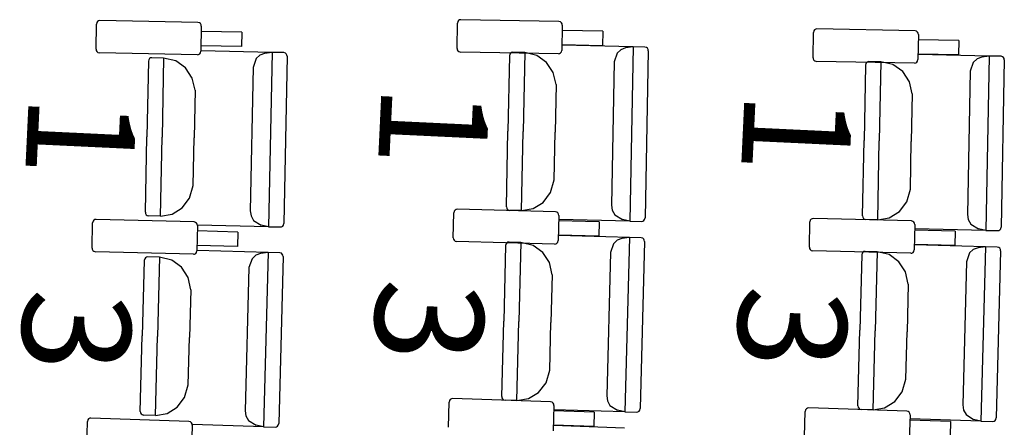
# Model space of a CAD drawing. Extents: x -627 to -504, y -494 to -385.
# Drawn here: x -603 to -600, y -454 to -453 of the extents above; entities that cross this region are included whole.
import ezdxf

# ---------------------------------------------------------------- set-up
doc = ezdxf.new("R2010")
doc.units = 0
doc.header["$MEASUREMENT"] = 0
doc.layers.add('MOBILIARIO', color=30, linetype='CONTINUOUS')
doc.layers.add('TEXTOS', color=7, linetype='CONTINUOUS')
doc.styles.add('SS', font='sanss___.ttf')

msp = doc.modelspace()

# ---------------------------------------------------------------- linework, layer by layer
at = {"layer": 'MOBILIARIO'}
for p, q in [((-601.5279, -452.9377), (-601.5307, -452.9395)), ((-601.5247, -452.9371), (-601.5279, -452.9377)), ((-601.2635, -452.9419), (-601.5247, -452.9371)), ((-602.496, -453.0157), (-602.4949, -452.9487)), ((-602.4938, -452.9444), (-602.4949, -452.9487)), ((-602.4918, -452.9417), (-602.4938, -452.9444)), ((-602.489, -452.9399), (-602.4918, -452.9417)), ((-602.4857, -452.9393), (-602.489, -452.9399)), ((-602.2246, -452.9441), (-602.4857, -452.9393)), ((-602.2205, -452.9452), (-602.2246, -452.9441)), ((-602.218, -452.9474), (-602.2205, -452.9452)), ((-602.2163, -452.9504), (-602.218, -452.9474)), ((-602.2158, -452.9539), (-602.2168, -453.0208)), ((-602.2158, -452.9539), (-602.2163, -452.9504)), ((-601.5349, -453.0135), (-601.5338, -452.9465)), ((-601.5328, -452.9422), (-601.5338, -452.9465)), ((-601.5307, -452.9395), (-601.5328, -452.9422)), ((-601.2595, -452.943), (-601.2635, -452.9419)), ((-601.2569, -452.9451), (-601.2595, -452.943)), ((-601.2552, -452.9481), (-601.2569, -452.9451)), ((-601.2547, -452.9516), (-601.2558, -453.0186)), ((-601.2547, -452.9516), (-601.2552, -452.9481)), ((-600.5827, -452.9641), (-600.5847, -452.9668)), ((-600.5798, -452.9623), (-600.5827, -452.9641)), ((-600.5766, -452.9618), (-600.5798, -452.9623)), ((-600.3155, -452.9665), (-600.5766, -452.9618)), ((-602.1079, -452.9702), (-602.216, -452.9682)), ((-602.1079, -452.9702), (-602.1086, -453.0085)), ((-601.1469, -452.9679), (-601.2549, -452.9659)), ((-601.1469, -452.9679), (-601.1475, -453.0062)), ((-600.5868, -453.0381), (-600.5858, -452.9712)), ((-600.5847, -452.9668), (-600.5858, -452.9712)), ((-600.3114, -452.9676), (-600.3155, -452.9665)), ((-600.3088, -452.9698), (-600.3114, -452.9676)), ((-600.3072, -452.9728), (-600.3088, -452.9698)), ((-600.3066, -452.9762), (-600.3077, -453.0432)), ((-600.3066, -452.9762), (-600.3072, -452.9728)), ((-600.1988, -452.9925), (-600.3068, -452.9906)), ((-602.496, -453.0157), (-602.4954, -453.0191)), ((-602.1086, -453.0085), (-602.2166, -453.0065)), ((-601.5349, -453.0135), (-601.5344, -453.0169)), ((-601.5344, -453.0169), (-601.5327, -453.0199)), ((-601.1475, -453.0062), (-601.2555, -453.0042)), ((-601.0661, -453.0091), (-601.2552, -453.005)), ((-601.0983, -453.0169), (-601.1083, -453.0259)), ((-601.0859, -453.0123), (-601.0983, -453.0169)), ((-601.0661, -453.0091), (-601.0859, -453.0123)), ((-601.0661, -453.0091), (-601.075, -453.4728)), ((-601.0346, -453.0098), (-601.0661, -453.0091)), ((-601.0306, -453.0109), (-601.0346, -453.0098)), ((-601.0306, -453.0109), (-601.0346, -453.0098)), ((-601.028, -453.0131), (-601.0306, -453.0109)), ((-601.028, -453.0131), (-601.0306, -453.0109)), ((-601.0263, -453.0161), (-601.028, -453.0131)), ((-601.0263, -453.0161), (-601.028, -453.0131)), ((-601.0258, -453.0195), (-601.0263, -453.0161)), ((-601.0258, -453.0195), (-601.0263, -453.0161)), ((-600.1988, -452.9925), (-600.1994, -453.0308)), ((-602.4954, -453.0191), (-602.4938, -453.0221)), ((-602.4938, -453.0221), (-602.4912, -453.0243)), ((-602.4912, -453.0243), (-602.4871, -453.0254)), ((-602.226, -453.0302), (-602.4871, -453.0254)), ((-602.3535, -453.0407), (-602.3556, -453.0434)), ((-602.3536, -453.0407), (-602.3556, -453.0434)), ((-602.3507, -453.0389), (-602.3536, -453.0407)), ((-602.3507, -453.0389), (-602.3535, -453.0407)), ((-602.3475, -453.0384), (-602.3507, -453.0389)), ((-602.3475, -453.0384), (-602.3507, -453.0389)), ((-602.316, -453.0391), (-602.3475, -453.0384)), ((-602.316, -453.0391), (-602.3201, -453.2494)), ((-602.316, -453.0391), (-602.3201, -453.2494)), ((-602.2835, -453.0466), (-602.316, -453.0391)), ((-602.226, -453.0302), (-602.2228, -453.0296)), ((-602.2228, -453.0296), (-602.2199, -453.0279)), ((-602.2199, -453.0279), (-602.2179, -453.0251)), ((-602.2179, -453.0251), (-602.2169, -453.0208)), ((-602.0274, -453.0239), (-602.2165, -453.0197)), ((-602.0696, -453.0407), (-602.0777, -453.0642)), ((-602.0596, -453.0317), (-602.0696, -453.0407)), ((-602.0472, -453.0271), (-602.0596, -453.0317)), ((-602.0274, -453.0239), (-602.0472, -453.0271)), ((-602.0274, -453.0239), (-602.0365, -453.4876)), ((-601.9959, -453.0246), (-602.0274, -453.0239)), ((-601.9918, -453.0258), (-601.9959, -453.0246)), ((-601.9918, -453.0258), (-601.9959, -453.0246)), ((-601.9871, -453.0344), (-601.9958, -453.4789)), ((-601.9893, -453.0279), (-601.9918, -453.0258)), ((-601.9893, -453.0279), (-601.9918, -453.0258)), ((-601.9876, -453.031), (-601.9893, -453.0279)), ((-601.9876, -453.031), (-601.9893, -453.0279)), ((-601.9871, -453.0344), (-601.9876, -453.031)), ((-601.9871, -453.0344), (-601.9876, -453.031)), ((-601.5327, -453.0199), (-601.5301, -453.0221)), ((-601.5301, -453.0221), (-601.526, -453.0232)), ((-601.2649, -453.028), (-601.526, -453.0232)), ((-601.3954, -453.033), (-601.3992, -453.2338)), ((-601.3943, -453.0287), (-601.3954, -453.033)), ((-601.3943, -453.0287), (-601.3954, -453.033)), ((-601.3923, -453.026), (-601.3943, -453.0287)), ((-601.3922, -453.026), (-601.3943, -453.0287)), ((-601.3894, -453.0242), (-601.3923, -453.026)), ((-601.3894, -453.0242), (-601.3922, -453.026)), ((-601.3862, -453.0237), (-601.3894, -453.0242)), ((-601.3862, -453.0237), (-601.3894, -453.0242)), ((-601.3547, -453.0244), (-601.3862, -453.0237)), ((-601.3547, -453.0244), (-601.3587, -453.2347)), ((-601.3547, -453.0244), (-601.3587, -453.2347)), ((-601.3222, -453.0319), (-601.3547, -453.0244)), ((-601.2964, -453.0505), (-601.3222, -453.0319)), ((-601.2649, -453.028), (-601.2617, -453.0274)), ((-601.2617, -453.0274), (-601.2589, -453.0256)), ((-601.2589, -453.0256), (-601.2568, -453.0229)), ((-601.2568, -453.0229), (-601.2558, -453.0186)), ((-601.1083, -453.0259), (-601.1164, -453.0494)), ((-601.0258, -453.0195), (-601.0343, -453.4641)), ((-600.5868, -453.0381), (-600.5863, -453.0416)), ((-600.5863, -453.0416), (-600.5846, -453.0446)), ((-600.3087, -453.0475), (-600.3077, -453.0432)), ((-600.1994, -453.0308), (-600.3075, -453.0288)), ((-600.1181, -453.0337), (-600.3071, -453.0296)), ((-600.1502, -453.0415), (-600.1602, -453.0506)), ((-600.1378, -453.037), (-600.1502, -453.0415)), ((-600.1181, -453.0337), (-600.1378, -453.037)), ((-600.1181, -453.0337), (-600.127, -453.4974)), ((-600.0866, -453.0344), (-600.1181, -453.0337)), ((-600.0825, -453.0355), (-600.0866, -453.0344)), ((-600.0825, -453.0356), (-600.0865, -453.0344)), ((-600.0799, -453.0377), (-600.0825, -453.0355)), ((-600.0799, -453.0377), (-600.0825, -453.0356)), ((-600.0783, -453.0407), (-600.0799, -453.0377)), ((-600.0783, -453.0407), (-600.0799, -453.0377)), ((-600.0777, -453.0442), (-600.0783, -453.0407)), ((-600.0777, -453.0442), (-600.0783, -453.0407)), ((-602.3567, -453.0477), (-602.3606, -453.2485)), ((-602.3556, -453.0434), (-602.3567, -453.0477)), ((-602.3556, -453.0434), (-602.3567, -453.0477)), ((-602.2577, -453.0652), (-602.2835, -453.0466)), ((-602.2398, -453.0924), (-602.2577, -453.0652)), ((-602.0777, -453.0642), (-602.0852, -453.4452)), ((-601.2785, -453.0776), (-601.2964, -453.0505)), ((-601.1164, -453.0494), (-601.1238, -453.4303)), ((-600.5846, -453.0446), (-600.5821, -453.0467)), ((-600.5821, -453.0467), (-600.578, -453.0479)), ((-600.3169, -453.0526), (-600.578, -453.0479)), ((-600.4473, -453.0577), (-600.4512, -453.2584)), ((-600.4462, -453.0534), (-600.4473, -453.0577)), ((-600.4462, -453.0534), (-600.4473, -453.0577)), ((-600.4442, -453.0506), (-600.4462, -453.0534)), ((-600.4442, -453.0507), (-600.4462, -453.0534)), ((-600.4413, -453.0489), (-600.4442, -453.0506)), ((-600.4414, -453.0489), (-600.4442, -453.0507)), ((-600.4381, -453.0483), (-600.4414, -453.0489)), ((-600.4381, -453.0483), (-600.4413, -453.0489)), ((-600.4066, -453.049), (-600.4381, -453.0483)), ((-600.4066, -453.049), (-600.4106, -453.2593)), ((-600.4066, -453.049), (-600.4106, -453.2593)), ((-600.3742, -453.0566), (-600.4066, -453.049)), ((-600.3483, -453.0751), (-600.3742, -453.0566)), ((-600.3169, -453.0526), (-600.3136, -453.052)), ((-600.3136, -453.052), (-600.3108, -453.0503)), ((-600.3108, -453.0503), (-600.3087, -453.0475)), ((-600.1602, -453.0506), (-600.1684, -453.074)), ((-600.0777, -453.0442), (-600.0863, -453.4887)), ((-602.2323, -453.1245), (-602.2398, -453.0924)), ((-601.271, -453.1098), (-601.2785, -453.0776)), ((-600.3305, -453.1023), (-600.3483, -453.0751)), ((-600.1684, -453.074), (-600.1757, -453.455)), ((-601.271, -453.1098), (-601.2735, -453.2365)), ((-600.3229, -453.1344), (-600.3305, -453.1023)), ((-602.2323, -453.1245), (-602.2348, -453.2513)), ((-600.3229, -453.1344), (-600.3254, -453.2612)), ((-602.3645, -453.4492), (-602.3606, -453.2485)), ((-602.3242, -453.4597), (-602.3201, -453.2494)), ((-602.3242, -453.4597), (-602.3201, -453.2494)), ((-602.2373, -453.378), (-602.2348, -453.2513)), ((-601.4031, -453.4345), (-601.3992, -453.2338)), ((-601.3628, -453.445), (-601.3587, -453.2347)), ((-601.3628, -453.445), (-601.3587, -453.2347)), ((-601.2759, -453.3633), (-601.2735, -453.2365)), ((-600.455, -453.4592), (-600.4512, -453.2584)), ((-600.4147, -453.4696), (-600.4106, -453.2593)), ((-600.4147, -453.4696), (-600.4106, -453.2593)), ((-600.3278, -453.3879), (-600.3254, -453.2612)), ((-602.247, -453.4118), (-602.2373, -453.378)), ((-601.2856, -453.397), (-601.2759, -453.3633)), ((-601.3051, -453.4229), (-601.2856, -453.397)), ((-600.3375, -453.4217), (-600.3278, -453.3879)), ((-602.2665, -453.4376), (-602.247, -453.4118)), ((-601.4031, -453.4345), (-601.4026, -453.438)), ((-601.4031, -453.4345), (-601.4026, -453.438)), ((-601.332, -453.4396), (-601.3051, -453.4229)), ((-601.1238, -453.4303), (-601.1216, -453.4441)), ((-600.357, -453.4475), (-600.3375, -453.4217)), ((-602.3645, -453.4492), (-602.364, -453.4527)), ((-602.3645, -453.4492), (-602.364, -453.4527)), ((-602.364, -453.4527), (-602.3624, -453.4557)), ((-602.364, -453.4527), (-602.3624, -453.4557)), ((-602.3624, -453.4557), (-602.3598, -453.4579)), ((-602.3624, -453.4557), (-602.3598, -453.4579)), ((-602.3598, -453.4579), (-602.3557, -453.459)), ((-602.3598, -453.4579), (-602.3557, -453.459)), ((-602.3242, -453.4597), (-602.3557, -453.459)), ((-602.3242, -453.4597), (-602.2934, -453.4543)), ((-602.2934, -453.4543), (-602.2665, -453.4376)), ((-602.0852, -453.4452), (-602.0831, -453.4589)), ((-602.0831, -453.4589), (-602.0765, -453.471)), ((-601.5448, -453.5174), (-601.5433, -453.4504)), ((-601.5422, -453.4461), (-601.5433, -453.4504)), ((-601.5402, -453.4434), (-601.5422, -453.4461)), ((-601.5373, -453.4416), (-601.5402, -453.4434)), ((-601.5341, -453.4411), (-601.5373, -453.4416)), ((-601.273, -453.4477), (-601.5341, -453.4411)), ((-601.4026, -453.438), (-601.4009, -453.441)), ((-601.4026, -453.438), (-601.4009, -453.441)), ((-601.4009, -453.441), (-601.3983, -453.4432)), ((-601.4009, -453.441), (-601.3983, -453.4432)), ((-601.3983, -453.4432), (-601.3943, -453.4443)), ((-601.3983, -453.4432), (-601.3943, -453.4443)), ((-601.3628, -453.445), (-601.3943, -453.4443)), ((-601.3628, -453.445), (-601.332, -453.4396)), ((-601.2689, -453.4488), (-601.273, -453.4477)), ((-601.2664, -453.451), (-601.2689, -453.4488)), ((-601.2647, -453.454), (-601.2664, -453.451)), ((-601.2642, -453.4575), (-601.2657, -453.5244)), ((-601.2642, -453.4575), (-601.2647, -453.454)), ((-601.1216, -453.4441), (-601.115, -453.4561)), ((-601.115, -453.4561), (-601.0947, -453.4687)), ((-600.455, -453.4592), (-600.4545, -453.4626)), ((-600.455, -453.4592), (-600.4545, -453.4626)), ((-600.4545, -453.4626), (-600.4528, -453.4656)), ((-600.4545, -453.4626), (-600.4528, -453.4656)), ((-600.3839, -453.4643), (-600.357, -453.4475)), ((-600.1757, -453.455), (-600.1736, -453.4687)), ((-602.5066, -453.5444), (-602.5051, -453.4774)), ((-602.504, -453.4731), (-602.5051, -453.4774)), ((-602.5019, -453.4704), (-602.504, -453.4731)), ((-602.4991, -453.4687), (-602.5019, -453.4704)), ((-602.4958, -453.4681), (-602.4991, -453.4687)), ((-602.2347, -453.4749), (-602.4958, -453.4681)), ((-602.2307, -453.4761), (-602.2347, -453.4749)), ((-602.2281, -453.4782), (-602.2307, -453.4761)), ((-602.2265, -453.4813), (-602.2281, -453.4782)), ((-602.226, -453.4847), (-602.2275, -453.5517)), ((-602.226, -453.4847), (-602.2265, -453.4813)), ((-602.0365, -453.4876), (-602.2256, -453.4834)), ((-602.0765, -453.471), (-602.0561, -453.4835)), ((-602.0365, -453.4876), (-602.0561, -453.4835)), ((-602.0365, -453.4876), (-602.005, -453.4883)), ((-602.005, -453.4883), (-602.0018, -453.4877)), ((-602.005, -453.4883), (-602.0018, -453.4877)), ((-602.0018, -453.4877), (-601.9989, -453.486)), ((-602.0018, -453.4877), (-601.9989, -453.486)), ((-601.9989, -453.486), (-601.9969, -453.4832)), ((-601.9989, -453.486), (-601.9969, -453.4832)), ((-601.9969, -453.4832), (-601.9958, -453.4789)), ((-601.9969, -453.4832), (-601.9958, -453.4789)), ((-601.1565, -453.4745), (-601.2645, -453.4718)), ((-601.075, -453.4728), (-601.2641, -453.4687)), ((-601.1565, -453.4745), (-601.1573, -453.5128)), ((-601.075, -453.4728), (-601.0947, -453.4687)), ((-601.075, -453.4728), (-601.0435, -453.4734)), ((-601.0435, -453.4734), (-601.0403, -453.4729)), ((-601.0435, -453.4734), (-601.0403, -453.4729)), ((-601.0403, -453.4729), (-601.0375, -453.4711)), ((-601.0403, -453.4729), (-601.0374, -453.4711)), ((-601.0375, -453.4711), (-601.0354, -453.4684)), ((-601.0374, -453.4711), (-601.0354, -453.4684)), ((-601.0354, -453.4684), (-601.0343, -453.4641)), ((-601.0354, -453.4684), (-601.0343, -453.4641)), ((-600.5967, -453.542), (-600.5952, -453.4751)), ((-600.5942, -453.4707), (-600.5952, -453.4751)), ((-600.5921, -453.468), (-600.5942, -453.4707)), ((-600.5893, -453.4663), (-600.5921, -453.468)), ((-600.586, -453.4657), (-600.5893, -453.4663)), ((-600.3249, -453.4723), (-600.586, -453.4657)), ((-600.4528, -453.4656), (-600.4503, -453.4678)), ((-600.4528, -453.4656), (-600.4503, -453.4678)), ((-600.4503, -453.4678), (-600.4462, -453.4689)), ((-600.4503, -453.4678), (-600.4462, -453.4689)), ((-600.4147, -453.4696), (-600.4462, -453.4689)), ((-600.4147, -453.4696), (-600.3839, -453.4643)), ((-600.3209, -453.4735), (-600.3249, -453.4723)), ((-600.3183, -453.4757), (-600.3209, -453.4735)), ((-600.3167, -453.4787), (-600.3183, -453.4757)), ((-600.3161, -453.4821), (-600.3176, -453.5491)), ((-600.3161, -453.4821), (-600.3167, -453.4787)), ((-600.1736, -453.4687), (-600.1669, -453.4808)), ((-600.1669, -453.4808), (-600.1466, -453.4933)), ((-600.0873, -453.493), (-600.0863, -453.4887)), ((-600.0873, -453.493), (-600.0863, -453.4887)), ((-602.1183, -453.5019), (-602.2263, -453.499)), ((-602.1183, -453.5019), (-602.1191, -453.5401)), ((-601.1573, -453.5128), (-601.2654, -453.5101)), ((-601.076, -453.5163), (-601.2651, -453.5109)), ((-600.2084, -453.4992), (-600.3165, -453.4965)), ((-600.127, -453.4974), (-600.3161, -453.4933)), ((-600.2084, -453.4992), (-600.2093, -453.5375)), ((-600.127, -453.4974), (-600.1466, -453.4933)), ((-600.127, -453.4974), (-600.0955, -453.4981)), ((-600.0955, -453.4981), (-600.0922, -453.4975)), ((-600.0955, -453.4981), (-600.0922, -453.4975)), ((-600.0922, -453.4975), (-600.0894, -453.4958)), ((-600.0922, -453.4975), (-600.0894, -453.4958)), ((-600.0894, -453.4958), (-600.0873, -453.493)), ((-600.0894, -453.4958), (-600.0873, -453.493)), ((-602.1191, -453.5401), (-602.2272, -453.5373)), ((-601.5448, -453.5174), (-601.5443, -453.5208)), ((-601.5443, -453.5208), (-601.5426, -453.5238)), ((-601.5426, -453.5238), (-601.5401, -453.526)), ((-601.5401, -453.526), (-601.536, -453.5272)), ((-601.2749, -453.5338), (-601.536, -453.5272)), ((-601.4054, -453.5379), (-601.4105, -453.7386)), ((-601.4043, -453.5336), (-601.4054, -453.5379)), ((-601.4043, -453.5336), (-601.4054, -453.5379)), ((-601.4022, -453.5309), (-601.4043, -453.5336)), ((-601.4022, -453.5309), (-601.4043, -453.5336)), ((-601.3994, -453.5292), (-601.4022, -453.5309)), ((-601.3994, -453.5292), (-601.4022, -453.5309)), ((-601.3962, -453.5286), (-601.3994, -453.5292)), ((-601.3962, -453.5286), (-601.3994, -453.5292)), ((-601.3646, -453.5295), (-601.3962, -453.5286)), ((-601.3646, -453.5295), (-601.37, -453.7398)), ((-601.3646, -453.5295), (-601.37, -453.7398)), ((-601.3322, -453.5373), (-601.3646, -453.5295)), ((-601.3065, -453.5561), (-601.3322, -453.5373)), ((-601.2749, -453.5338), (-601.2717, -453.5332)), ((-601.2717, -453.5332), (-601.2688, -453.5315)), ((-601.2688, -453.5315), (-601.2668, -453.5287)), ((-601.2668, -453.5287), (-601.2657, -453.5244)), ((-601.1183, -453.5328), (-601.1266, -453.5562)), ((-601.1082, -453.5239), (-601.1183, -453.5328)), ((-601.0958, -453.5194), (-601.1082, -453.5239)), ((-601.076, -453.5163), (-601.0958, -453.5194)), ((-601.076, -453.5163), (-601.0878, -453.9799)), ((-601.0445, -453.5172), (-601.076, -453.5163)), ((-601.0357, -453.527), (-601.0471, -453.9715)), ((-601.0404, -453.5184), (-601.0445, -453.5172)), ((-601.0404, -453.5184), (-601.0445, -453.5172)), ((-601.0379, -453.5206), (-601.0404, -453.5184)), ((-601.0379, -453.5206), (-601.0404, -453.5184)), ((-601.0363, -453.5236), (-601.0379, -453.5206)), ((-601.0363, -453.5236), (-601.0379, -453.5206)), ((-601.0357, -453.527), (-601.0363, -453.5236)), ((-601.0357, -453.527), (-601.0363, -453.5236)), ((-600.2093, -453.5375), (-600.3173, -453.5347)), ((-600.1279, -453.5409), (-600.317, -453.5355)), ((-600.1279, -453.5409), (-600.1477, -453.544)), ((-600.1279, -453.5409), (-600.1398, -454.0045)), ((-600.0964, -453.5419), (-600.1279, -453.5409)), ((-602.5066, -453.5444), (-602.5061, -453.5478)), ((-602.5061, -453.5478), (-602.5044, -453.5509)), ((-602.5044, -453.5509), (-602.5019, -453.5531)), ((-602.5019, -453.5531), (-602.4978, -453.5542)), ((-602.2367, -453.561), (-602.4978, -453.5542)), ((-602.2367, -453.561), (-602.2335, -453.5604)), ((-602.2335, -453.5604), (-602.2306, -453.5587)), ((-602.2306, -453.5587), (-602.2286, -453.556)), ((-602.2286, -453.556), (-602.2275, -453.5517)), ((-602.0381, -453.5562), (-602.2271, -453.5506)), ((-602.0703, -453.5638), (-602.0804, -453.5727)), ((-602.0579, -453.5593), (-602.0703, -453.5638)), ((-602.0381, -453.5562), (-602.0579, -453.5593)), ((-602.0381, -453.5562), (-602.0503, -454.0198)), ((-602.0066, -453.5571), (-602.0381, -453.5562)), ((-601.9978, -453.567), (-602.0096, -454.0114)), ((-602.0025, -453.5583), (-602.0066, -453.5572)), ((-602.0025, -453.5583), (-602.0066, -453.5572)), ((-602, -453.5605), (-602.0025, -453.5583)), ((-602, -453.5605), (-602.0025, -453.5583)), ((-601.9984, -453.5635), (-602, -453.5605)), ((-601.9984, -453.5635), (-602, -453.5605)), ((-601.9978, -453.567), (-601.9984, -453.5635)), ((-601.9978, -453.567), (-601.9984, -453.5635)), ((-601.2888, -453.5833), (-601.3065, -453.5561)), ((-601.1266, -453.5562), (-601.1363, -453.9371)), ((-600.5967, -453.542), (-600.5962, -453.5455)), ((-600.5962, -453.5455), (-600.5946, -453.5485)), ((-600.5946, -453.5485), (-600.592, -453.5507)), ((-600.592, -453.5507), (-600.588, -453.5518)), ((-600.3269, -453.5584), (-600.588, -453.5518)), ((-600.4573, -453.5626), (-600.4625, -453.7633)), ((-600.4562, -453.5583), (-600.4573, -453.5626)), ((-600.4562, -453.5583), (-600.4573, -453.5626)), ((-600.4542, -453.5556), (-600.4562, -453.5583)), ((-600.4542, -453.5556), (-600.4562, -453.5583)), ((-600.4513, -453.5538), (-600.4542, -453.5556)), ((-600.4513, -453.5538), (-600.4542, -453.5556)), ((-600.4481, -453.5533), (-600.4513, -453.5538)), ((-600.4481, -453.5533), (-600.4513, -453.5538)), ((-600.4166, -453.5542), (-600.4481, -453.5533)), ((-600.4166, -453.5542), (-600.4219, -453.7645)), ((-600.4166, -453.5542), (-600.4219, -453.7645)), ((-600.3842, -453.562), (-600.4166, -453.5542)), ((-600.3585, -453.5807), (-600.3842, -453.562)), ((-600.3269, -453.5584), (-600.3236, -453.5579)), ((-600.3236, -453.5579), (-600.3208, -453.5561)), ((-600.3208, -453.5561), (-600.3187, -453.5534)), ((-600.3187, -453.5534), (-600.3176, -453.5491)), ((-600.1702, -453.5575), (-600.1785, -453.5809)), ((-600.1602, -453.5485), (-600.1702, -453.5575)), ((-600.1477, -453.544), (-600.1602, -453.5485)), ((-600.0877, -453.5517), (-600.099, -453.9961)), ((-600.0924, -453.543), (-600.0964, -453.5419)), ((-600.0924, -453.543), (-600.0964, -453.5419)), ((-600.0898, -453.5452), (-600.0924, -453.543)), ((-600.0898, -453.5452), (-600.0924, -453.543)), ((-600.0882, -453.5482), (-600.0898, -453.5452)), ((-600.0882, -453.5482), (-600.0898, -453.5452)), ((-600.0877, -453.5517), (-600.0882, -453.5482)), ((-600.0877, -453.5517), (-600.0882, -453.5482)), ((-602.3675, -453.5775), (-602.3728, -453.7782)), ((-602.3664, -453.5732), (-602.3675, -453.5775)), ((-602.3664, -453.5732), (-602.3675, -453.5775)), ((-602.3643, -453.5705), (-602.3664, -453.5732)), ((-602.3643, -453.5705), (-602.3664, -453.5732)), ((-602.3615, -453.5687), (-602.3643, -453.5705)), ((-602.3615, -453.5687), (-602.3643, -453.5705)), ((-602.3582, -453.5682), (-602.3615, -453.5687)), ((-602.3583, -453.5682), (-602.3615, -453.5687)), ((-602.3267, -453.5691), (-602.3582, -453.5682)), ((-602.3267, -453.5691), (-602.3323, -453.7794)), ((-602.3267, -453.5691), (-602.3323, -453.7794)), ((-602.2943, -453.577), (-602.3267, -453.5691)), ((-602.2686, -453.5957), (-602.2943, -453.577)), ((-602.0804, -453.5727), (-602.0887, -453.5961)), ((-601.2815, -453.6155), (-601.2888, -453.5833)), ((-600.3408, -453.608), (-600.3585, -453.5807)), ((-600.1785, -453.5809), (-600.1882, -453.9618)), ((-602.251, -453.623), (-602.2686, -453.5957)), ((-602.0887, -453.5961), (-602.0988, -453.977)), ((-601.2815, -453.6155), (-601.2848, -453.7423)), ((-600.3335, -453.6402), (-600.3408, -453.608)), ((-602.2437, -453.6552), (-602.251, -453.623)), ((-600.3335, -453.6402), (-600.3367, -453.7669)), ((-602.2437, -453.6552), (-602.247, -453.782)), ((-601.4156, -453.9394), (-601.4105, -453.7386)), ((-601.3754, -453.9501), (-601.37, -453.7398)), ((-601.3754, -453.9501), (-601.37, -453.7398)), ((-601.288, -453.869), (-601.2848, -453.7423)), ((-600.4676, -453.964), (-600.4625, -453.7633)), ((-600.4273, -453.9747), (-600.4219, -453.7645)), ((-600.4273, -453.9747), (-600.4219, -453.7645)), ((-600.3399, -453.8936), (-600.3367, -453.7669)), ((-602.3781, -453.9789), (-602.3728, -453.7782)), ((-602.3378, -453.9897), (-602.3323, -453.7794)), ((-602.3378, -453.9897), (-602.3323, -453.7794)), ((-602.2504, -453.9087), (-602.247, -453.782)), ((-601.2979, -453.9027), (-601.288, -453.869)), ((-601.3175, -453.9284), (-601.2979, -453.9027)), ((-600.3498, -453.9273), (-600.3399, -453.8936)), ((-602.2603, -453.9424), (-602.2504, -453.9087)), ((-601.3446, -453.9449), (-601.3175, -453.9284)), ((-600.3695, -453.953), (-600.3498, -453.9273)), ((-602.28, -453.9681), (-602.2603, -453.9424)), ((-601.5579, -454.0212), (-601.556, -453.9542)), ((-601.5548, -453.9499), (-601.556, -453.9542)), ((-601.5528, -453.9472), (-601.5548, -453.9499)), ((-601.5499, -453.9455), (-601.5528, -453.9472)), ((-601.5467, -453.945), (-601.5499, -453.9455)), ((-601.2856, -453.9534), (-601.5467, -453.945)), ((-601.4156, -453.9394), (-601.4151, -453.9428)), ((-601.4156, -453.9394), (-601.4151, -453.9428)), ((-601.4151, -453.9428), (-601.4135, -453.9458)), ((-601.4151, -453.9428), (-601.4135, -453.9458)), ((-601.4135, -453.9458), (-601.4109, -453.948)), ((-601.4135, -453.9458), (-601.4109, -453.948)), ((-601.4109, -453.948), (-601.4069, -453.9492)), ((-601.4109, -453.948), (-601.4069, -453.9492)), ((-601.3754, -453.9501), (-601.4069, -453.9492)), ((-601.3754, -453.9501), (-601.3446, -453.9449)), ((-601.2816, -453.9546), (-601.2856, -453.9534)), ((-601.279, -453.9568), (-601.2816, -453.9546)), ((-601.2774, -453.9598), (-601.279, -453.9568)), ((-601.2769, -453.9633), (-601.2774, -453.9598)), ((-601.1363, -453.9371), (-601.1343, -453.9509)), ((-601.1343, -453.9509), (-601.1277, -453.963)), ((-600.3965, -453.9696), (-600.3695, -453.953)), ((-602.3781, -453.9789), (-602.3776, -453.9824)), ((-602.3781, -453.9789), (-602.3776, -453.9824)), ((-602.3776, -453.9824), (-602.376, -453.9854)), ((-602.3776, -453.9824), (-602.376, -453.9854)), ((-602.376, -453.9854), (-602.3734, -453.9876)), ((-602.376, -453.9854), (-602.3734, -453.9876)), ((-602.3378, -453.9897), (-602.307, -453.9846)), ((-602.307, -453.9846), (-602.28, -453.9681)), ((-602.0988, -453.977), (-602.0967, -453.9908)), ((-601.2769, -453.9633), (-601.2788, -454.0302)), ((-601.1693, -453.9811), (-601.2773, -453.9776)), ((-601.0878, -453.9799), (-601.2769, -453.9745)), ((-601.1693, -453.9811), (-601.1704, -454.0194)), ((-601.1277, -453.963), (-601.1074, -453.9757)), ((-601.0878, -453.9799), (-601.1074, -453.9757)), ((-601.0878, -453.9799), (-601.0563, -453.9808)), ((-601.0563, -453.9808), (-601.0531, -453.9803)), ((-601.0563, -453.9808), (-601.0531, -453.9803)), ((-601.0531, -453.9803), (-601.0502, -453.9785)), ((-601.0531, -453.9803), (-601.0502, -453.9785)), ((-601.0502, -453.9785), (-601.0482, -453.9758)), ((-601.0502, -453.9785), (-601.0482, -453.9758)), ((-601.0482, -453.9758), (-601.0471, -453.9715)), ((-601.0482, -453.9758), (-601.0471, -453.9715)), ((-600.6098, -454.0458), (-600.6079, -453.9789)), ((-600.6068, -453.9746), (-600.6079, -453.9789)), ((-600.6047, -453.9719), (-600.6068, -453.9746)), ((-600.6019, -453.9701), (-600.6047, -453.9719)), ((-600.5986, -453.9696), (-600.6019, -453.9701)), ((-600.3376, -453.9781), (-600.5986, -453.9696)), ((-600.4676, -453.964), (-600.4671, -453.9674)), ((-600.4676, -453.964), (-600.4671, -453.9674)), ((-600.4671, -453.9674), (-600.4654, -453.9705)), ((-600.4671, -453.9674), (-600.4654, -453.9705)), ((-600.4654, -453.9705), (-600.4629, -453.9727)), ((-600.4654, -453.9705), (-600.4629, -453.9727)), ((-600.4629, -453.9727), (-600.4588, -453.9738)), ((-600.4629, -453.9727), (-600.4588, -453.9738)), ((-600.4273, -453.9747), (-600.4588, -453.9738)), ((-600.4273, -453.9747), (-600.3965, -453.9696)), ((-600.3335, -453.9792), (-600.3376, -453.9781)), ((-600.331, -453.9814), (-600.3335, -453.9792)), ((-600.3293, -453.9845), (-600.331, -453.9814)), ((-600.3288, -453.9879), (-600.3293, -453.9845)), ((-600.1882, -453.9618), (-600.1862, -453.9756)), ((-600.1862, -453.9756), (-600.1796, -453.9876)), ((-602.5208, -454.073), (-602.5188, -454.0061)), ((-602.5177, -454.0018), (-602.5188, -454.0061)), ((-602.5156, -453.9991), (-602.5177, -454.0018)), ((-602.5128, -453.9973), (-602.5156, -453.9991)), ((-602.5095, -453.9968), (-602.5128, -453.9973)), ((-602.2485, -454.0056), (-602.5095, -453.9968)), ((-602.3734, -453.9876), (-602.3694, -453.9888)), ((-602.3734, -453.9876), (-602.3694, -453.9888)), ((-602.3378, -453.9897), (-602.3694, -453.9888)), ((-602.2444, -454.0068), (-602.2485, -454.0056)), ((-602.2419, -454.009), (-602.2444, -454.0068)), ((-602.2403, -454.012), (-602.2419, -454.009)), ((-602.2398, -454.0155), (-602.2403, -454.012)), ((-602.0967, -453.9908), (-602.0902, -454.0029)), ((-602.0902, -454.0029), (-602.0699, -454.0156)), ((-602.0107, -454.0157), (-602.0096, -454.0114)), ((-602.0107, -454.0158), (-602.0096, -454.0114)), ((-600.3288, -453.9879), (-600.3308, -454.0549)), ((-600.2212, -454.0058), (-600.3293, -454.0023)), ((-600.1398, -454.0045), (-600.3288, -453.9991)), ((-600.2212, -454.0058), (-600.2223, -454.044)), ((-600.1796, -453.9876), (-600.1594, -454.0003)), ((-600.1398, -454.0045), (-600.1594, -454.0003)), ((-600.1398, -454.0045), (-600.1083, -454.0055)), ((-600.1083, -454.0055), (-600.105, -454.0049)), ((-600.1083, -454.0055), (-600.105, -454.0049)), ((-600.105, -454.0049), (-600.1022, -454.0032)), ((-600.105, -454.0049), (-600.1022, -454.0032)), ((-600.1022, -454.0032), (-600.1001, -454.0005)), ((-600.1022, -454.0032), (-600.1001, -454.0005)), ((-600.1001, -454.0005), (-600.099, -453.9961)), ((-600.1001, -454.0005), (-600.099, -453.9961)), ((-602.2398, -454.0155), (-602.2418, -454.0824)), ((-602.0503, -454.0198), (-602.2394, -454.0142)), ((-602.0503, -454.0198), (-602.0699, -454.0156)), ((-602.0503, -454.0198), (-602.0188, -454.0207)), ((-602.0188, -454.0207), (-602.0156, -454.0202)), ((-602.0188, -454.0207), (-602.0156, -454.0202)), ((-602.0156, -454.0202), (-602.0127, -454.0185)), ((-602.0156, -454.0202), (-602.0127, -454.0185)), ((-602.0127, -454.0185), (-602.0107, -454.0157)), ((-602.0127, -454.0185), (-602.0107, -454.0158)), ((-601.1704, -454.0194), (-601.2784, -454.0159)), ((-601.0891, -454.0234), (-601.2781, -454.0167))]:
    msp.add_line(p, q, dxfattribs=at)

# ---------------------------------------------------------------- texts
at = {"layer": 'TEXTOS', "color": 6, "style": 'SS'}
for s, p in [('1', (-601.7352, -453.1058)), ('1', (-602.6746, -453.1329)), ('1', (-600.7687, -453.1239)), ('3', (-601.7474, -453.6228)), ('3', (-602.6868, -453.6499)), ('3', (-600.7809, -453.6409))]:
    msp.add_text(s, height=0.288, rotation=267.2996, dxfattribs=at).set_placement(p)

doc.saveas('drawing.dxf')
